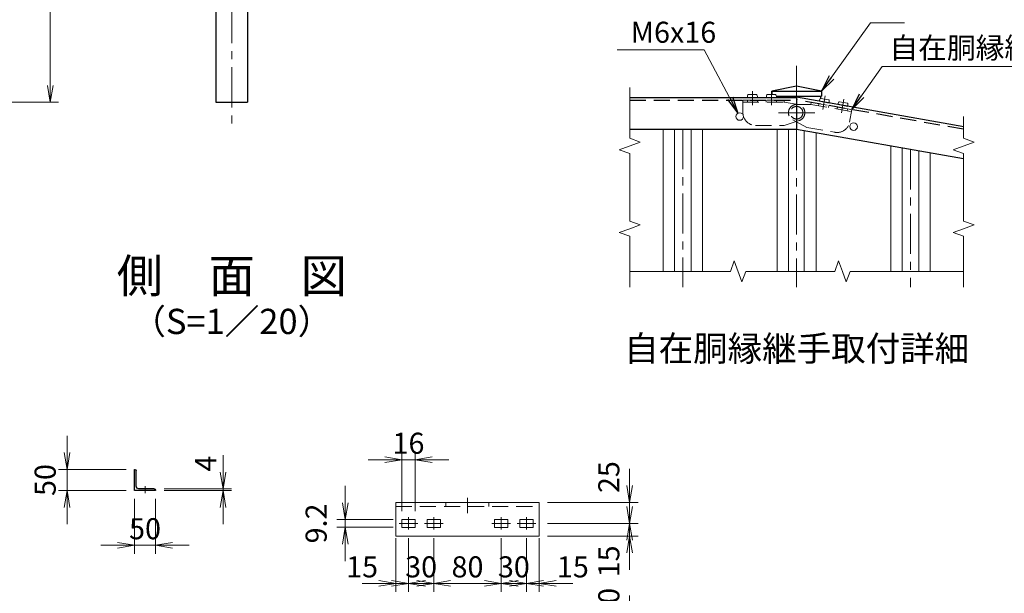
# Model space of a CAD drawing. Units: millimetres. Extents: x 0 to 8400, y 0 to 5940.
# Drawn here: x 3728 to 6064, y 1848 to 3209 of the extents above; entities that cross this region are included whole.
import ezdxf
from ezdxf.enums import TextEntityAlignment as Align

# ---------------------------------------------------------------- set-up
doc = ezdxf.new("R2010")
doc.units = ezdxf.units.MM
doc.header["$LTSCALE"] = 3
doc.header["$MEASUREMENT"] = 0
doc.linetypes.add('CENTER', pattern=[50.8, 31.75, -6.35, 6.35, -6.35])
doc.linetypes.add('DASHED', pattern=[19.05, 12.7, -6.35])
doc.layers.get('Defpoints').update_dxf_attribs({"color": 8})
for name, color, linetype, lineweight in [('D-BMK', 2, 'CENTER', 13), ('D-STR-DIM', 7, 'Continuous', 13), ('D-STR-TXT', 7, 'Continuous', 13), ('D-STR2', 7, 'Continuous', 13), ('D-STR3', 3, 'Continuous', 13)]:
    doc.layers.add(name, color=color, linetype=linetype, lineweight=lineweight)
doc.layers.add('D-STR1', color=1, linetype='Continuous')
doc.layers.add('D-TTL-TXT', color=7, linetype='Continuous')
doc.styles.add('ゴシック', font='txt')
doc.dimstyles.new('STYLE', dxfattribs={"dimscale": 20, "dimtxt": 2.5, "dimasz": 2, "dimexe": 1, "dimexo": 1, "dimgap": 0.8, "dimtad": 1, "dimdsep": 46, "dimtxsty": 'ゴシック', "dimblk": 'OPEN', "dimcen": 1e-08, "dimclrd": 256, "dimclre": 256, "dimclrt": 256, "dimadec": 0, "dimazin": 2, "dimtfac": 1, "dimtmove": 2, "dimatfit": 3, "dimldrblk": 'OPEN', "dimfxl": 1, "dimtolj": 1, "dimtzin": 0, "dimlwd": -1, "dimlwe": -1, "dimarcsym": 0})

# ---------------------------------------------------------------- blocks, each defined once
blk = doc.blocks.new('_Open')
at = {"color": 0, "linetype": 'ByBlock', "lineweight": -2}
for p, q in [((-1, 0.167), (0, 0)), ((-1, -0.167), (0, 0)), ((0, 0), (-1, 0))]:
    blk.add_line(p, q, dxfattribs=at)
blk = doc.blocks.new('*D6')
at = {"layer": 'D-STR-DIM', "transparency": 16777216}
for p, q in [((3380.5, 4123), (3820.5, 4123)), ((3800.5, 3053), (3800.5, 4083)), ((2967, 3013), (3820.5, 3013))]:
    blk.add_line(p, q, dxfattribs=at)
at = {"layer": 'Defpoints', "color": 0, "transparency": 16777216}
for p in [(3360.5, 4123), (3800.5, 4123), (2947, 3013)]:
    blk.add_point(p, dxfattribs=at)
at = {"layer": 'D-STR-DIM', "transparency": 16777216, "xscale": 40, "yscale": 40, "zscale": 40}
for p, rotation in [((3800.5, 4123), 90), ((3800.5, 3013), 270)]:
    blk.add_blockref('_Open', p, dxfattribs=dict(at, rotation=rotation))
at = {"layer": 'D-STR-DIM', "transparency": 16777216, "insert": (3759.5, 3568), "char_height": 50, "attachment_point": 5, "rotation": 90, "style": 'ゴシック'}
blk.add_mtext('\\A1;1110', dxfattribs=at)
blk = doc.blocks.new('*D42')
at = {"layer": 'D-STR-DIM', "transparency": 16777216}
for p, q in [((5175.1, 2103.4), (5175.1, 2143.4)), ((4980.5, 2063.4), (5195.1, 2063.4)), ((5175.1, 2013.4), (5175.1, 2063.4)), ((4980.5, 2013.4), (5195.1, 2013.4)), ((5175.1, 1973.4), (5175.1, 1933.4))]:
    blk.add_line(p, q, dxfattribs=at)
at = {"layer": 'Defpoints', "color": 0, "transparency": 16777216}
for p in [(4960.5, 2063.4), (5175.1, 2063.4), (4960.5, 2013.4)]:
    blk.add_point(p, dxfattribs=at)
at = {"layer": 'D-STR-DIM', "transparency": 16777216, "xscale": 40, "yscale": 40, "zscale": 40}
for p, rotation in [((5175.1, 2063.4), 270), ((5175.1, 2013.4), 90)]:
    blk.add_blockref('_Open', p, dxfattribs=dict(at, rotation=rotation))
at = {"layer": 'D-STR-DIM', "transparency": 16777216, "insert": (5125.8, 2123.4), "char_height": 50, "attachment_point": 5, "rotation": 90, "style": 'ゴシック'}
blk.add_mtext('\\A1;25', dxfattribs=at)
blk = doc.blocks.new('*D43')
at = {"layer": 'D-STR-DIM', "transparency": 16777216}
for p, q in [((5175.1, 2053.4), (5175.1, 2093.4)), ((4980.5, 2013.4), (5195.1, 2013.4)), ((5175.1, 1983.4), (5175.1, 2013.4)), ((4980.5, 1983.4), (5195.1, 1983.4)), ((5175.1, 1943.4), (5175.1, 1903.4))]:
    blk.add_line(p, q, dxfattribs=at)
at = {"layer": 'Defpoints', "color": 0, "transparency": 16777216}
for p in [(4960.5, 2013.4), (5175.1, 2013.4), (4960.5, 1983.4)]:
    blk.add_point(p, dxfattribs=at)
at = {"layer": 'D-STR-DIM', "transparency": 16777216, "xscale": 40, "yscale": 40, "zscale": 40}
for p, rotation in [((5175.1, 2013.4), 270), ((5175.1, 1983.4), 90)]:
    blk.add_blockref('_Open', p, dxfattribs=dict(at, rotation=rotation))
at = {"layer": 'D-STR-DIM', "transparency": 16777216, "insert": (5125.8, 1923.4), "char_height": 50, "attachment_point": 5, "rotation": 90, "style": 'ゴシック'}
blk.add_mtext('\\A1;15', dxfattribs=at)
blk = doc.blocks.new('*D44')
at = {"layer": 'D-STR-DIM', "transparency": 16777216}
for p, q in [((5175.1, 1802.5), (5175.1, 1842.5)), ((4980.5, 1762.5), (5195.1, 1762.5)), ((5175.1, 1722.5), (5175.1, 1762.5)), ((4901.3, 1722.5), (5195.1, 1722.5)), ((5175.1, 1682.5), (5175.1, 1642.5))]:
    blk.add_line(p, q, dxfattribs=at)
at = {"layer": 'Defpoints', "color": 0, "transparency": 16777216}
for p in [(4960.5, 1762.5), (5175.1, 1762.5), (4881.3, 1722.5)]:
    blk.add_point(p, dxfattribs=at)
at = {"layer": 'D-STR-DIM', "transparency": 16777216, "xscale": 40, "yscale": 40, "zscale": 40}
for p, rotation in [((5175.1, 1762.5), 270), ((5175.1, 1722.5), 90)]:
    blk.add_blockref('_Open', p, dxfattribs=dict(at, rotation=rotation))
at = {"layer": 'D-STR-DIM', "transparency": 16777216, "insert": (5125.8, 1822.5), "char_height": 50, "attachment_point": 5, "rotation": 90, "style": 'ゴシック'}
blk.add_mtext('\\A1;20', dxfattribs=at)
blk = doc.blocks.new('*D47')
at = {"layer": 'D-STR-DIM', "transparency": 16777216}
for p, q in [((4710.5, 1978.8), (4710.5, 1851.1)), ((4870.5, 1978.8), (4870.5, 1851.1)), ((4670.5, 1871.1), (4630.5, 1871.1)), ((4710.5, 1871.1), (4870.5, 1871.1)), ((4910.5, 1871.1), (4950.5, 1871.1))]:
    blk.add_line(p, q, dxfattribs=at)
at = {"layer": 'Defpoints', "color": 0, "transparency": 16777216}
for p in [(4710.5, 1998.8), (4870.5, 1998.8), (4870.5, 1871.1)]:
    blk.add_point(p, dxfattribs=at)
at = {"layer": 'D-STR-DIM', "transparency": 16777216, "xscale": 40, "yscale": 40, "zscale": 40}
blk.add_blockref('_Open', (4710.5, 1871.1), dxfattribs=at)
at = {"layer": 'D-STR-DIM', "transparency": 16777216, "xscale": 40, "yscale": 40, "zscale": 40, "rotation": 180}
blk.add_blockref('_Open', (4870.5, 1871.1), dxfattribs=at)
at = {"layer": 'D-STR-DIM', "transparency": 16777216, "insert": (4790.5, 1910.4), "char_height": 50, "attachment_point": 5, "style": 'ゴシック'}
blk.add_mtext('\\A1;80', dxfattribs=at)
blk = doc.blocks.new('*D48')
at = {"layer": 'D-STR-DIM', "transparency": 16777216}
for p, q in [((4620.5, 1978.8), (4620.5, 1851.1)), ((4650.5, 1978.8), (4650.5, 1851.1)), ((4580.5, 1871.1), (4540.5, 1871.1)), ((4650.5, 1871.1), (4620.5, 1871.1)), ((4690.5, 1871.1), (4730.5, 1871.1))]:
    blk.add_line(p, q, dxfattribs=at)
at = {"layer": 'Defpoints', "color": 0, "transparency": 16777216}
for p in [(4620.5, 1998.8), (4650.5, 1998.8), (4620.5, 1871.1)]:
    blk.add_point(p, dxfattribs=at)
at = {"layer": 'D-STR-DIM', "transparency": 16777216, "xscale": 40, "yscale": 40, "zscale": 40}
blk.add_blockref('_Open', (4620.5, 1871.1), dxfattribs=at)
at = {"layer": 'D-STR-DIM', "transparency": 16777216, "xscale": 40, "yscale": 40, "zscale": 40, "rotation": 180}
blk.add_blockref('_Open', (4650.5, 1871.1), dxfattribs=at)
at = {"layer": 'D-STR-DIM', "transparency": 16777216, "insert": (4540.5, 1910.4), "char_height": 50, "attachment_point": 5, "style": 'ゴシック'}
blk.add_mtext('\\A1;15', dxfattribs=at)
blk = doc.blocks.new('*D49')
at = {"layer": 'D-STR-DIM', "transparency": 16777216}
for p, q in [((4650.5, 1978.8), (4650.5, 1851.1)), ((4710.5, 1978.8), (4710.5, 1851.1)), ((4610.5, 1871.1), (4570.5, 1871.1)), ((4710.5, 1871.1), (4650.5, 1871.1)), ((4750.5, 1871.1), (4790.5, 1871.1))]:
    blk.add_line(p, q, dxfattribs=at)
at = {"layer": 'Defpoints', "color": 0, "transparency": 16777216}
for p in [(4650.5, 1998.8), (4710.5, 1998.8), (4650.5, 1871.1)]:
    blk.add_point(p, dxfattribs=at)
at = {"layer": 'D-STR-DIM', "transparency": 16777216, "xscale": 40, "yscale": 40, "zscale": 40}
blk.add_blockref('_Open', (4650.5, 1871.1), dxfattribs=at)
at = {"layer": 'D-STR-DIM', "transparency": 16777216, "xscale": 40, "yscale": 40, "zscale": 40, "rotation": 180}
blk.add_blockref('_Open', (4710.5, 1871.1), dxfattribs=at)
at = {"layer": 'D-STR-DIM', "transparency": 16777216, "insert": (4680.5, 1910.4), "char_height": 50, "attachment_point": 5, "style": 'ゴシック'}
blk.add_mtext('\\A1;30', dxfattribs=at)
blk = doc.blocks.new('*D50')
at = {"layer": 'D-STR-DIM', "transparency": 16777216}
for p, q in [((4930.5, 1978.8), (4930.5, 1851.1)), ((4960.5, 1978.8), (4960.5, 1851.1)), ((4890.5, 1871.1), (4850.5, 1871.1)), ((4930.5, 1871.1), (4960.5, 1871.1)), ((5000.5, 1871.1), (5040.5, 1871.1))]:
    blk.add_line(p, q, dxfattribs=at)
at = {"layer": 'Defpoints', "color": 0, "transparency": 16777216}
for p in [(4930.5, 1998.8), (4960.5, 1998.8), (4960.5, 1871.1)]:
    blk.add_point(p, dxfattribs=at)
at = {"layer": 'D-STR-DIM', "transparency": 16777216, "xscale": 40, "yscale": 40, "zscale": 40}
blk.add_blockref('_Open', (4930.5, 1871.1), dxfattribs=at)
at = {"layer": 'D-STR-DIM', "transparency": 16777216, "xscale": 40, "yscale": 40, "zscale": 40, "rotation": 180}
blk.add_blockref('_Open', (4960.5, 1871.1), dxfattribs=at)
at = {"layer": 'D-STR-DIM', "transparency": 16777216, "insert": (5040.5, 1910.4), "char_height": 50, "attachment_point": 5, "style": 'ゴシック'}
blk.add_mtext('\\A1;15', dxfattribs=at)
blk = doc.blocks.new('*D51')
at = {"layer": 'D-STR-DIM', "transparency": 16777216}
for p, q in [((4870.5, 1978.8), (4870.5, 1851.1)), ((4930.5, 1978.8), (4930.5, 1851.1)), ((4830.5, 1871.1), (4790.5, 1871.1)), ((4870.5, 1871.1), (4930.5, 1871.1)), ((4970.5, 1871.1), (5010.5, 1871.1))]:
    blk.add_line(p, q, dxfattribs=at)
at = {"layer": 'Defpoints', "color": 0, "transparency": 16777216}
for p in [(4870.5, 1998.8), (4930.5, 1998.8), (4930.5, 1871.1)]:
    blk.add_point(p, dxfattribs=at)
at = {"layer": 'D-STR-DIM', "transparency": 16777216, "xscale": 40, "yscale": 40, "zscale": 40}
blk.add_blockref('_Open', (4870.5, 1871.1), dxfattribs=at)
at = {"layer": 'D-STR-DIM', "transparency": 16777216, "xscale": 40, "yscale": 40, "zscale": 40, "rotation": 180}
blk.add_blockref('_Open', (4930.5, 1871.1), dxfattribs=at)
at = {"layer": 'D-STR-DIM', "transparency": 16777216, "insert": (4900.5, 1910.4), "char_height": 50, "attachment_point": 5, "style": 'ゴシック'}
blk.add_mtext('\\A1;30', dxfattribs=at)
blk = doc.blocks.new('*D52')
at = {"layer": 'D-STR-DIM', "transparency": 16777216}
for p, q in [((4500.5, 2062.6), (4500.5, 2102.6)), ((4614.5, 2022.6), (4480.5, 2022.6)), ((4500.5, 2004.2), (4500.5, 2022.6)), ((4614.5, 2004.2), (4480.5, 2004.2)), ((4500.5, 1964.2), (4500.5, 1924.2))]:
    blk.add_line(p, q, dxfattribs=at)
at = {"layer": 'Defpoints', "color": 0, "transparency": 16777216}
for p in [(4500.5, 2022.6), (4634.5, 2022.6), (4634.5, 2004.2)]:
    blk.add_point(p, dxfattribs=at)
at = {"layer": 'D-STR-DIM', "transparency": 16777216, "xscale": 40, "yscale": 40, "zscale": 40}
for p, rotation in [((4500.5, 2022.6), 270), ((4500.5, 2004.2), 90)]:
    blk.add_blockref('_Open', p, dxfattribs=dict(at, rotation=rotation))
at = {"layer": 'D-STR-DIM', "transparency": 16777216, "insert": (4431.5, 2013.4), "char_height": 50, "attachment_point": 5, "rotation": 90, "style": 'ゴシック'}
blk.add_mtext('\\A1;9.2', dxfattribs=at)
blk = doc.blocks.new('*D53')
at = {"layer": 'D-STR-DIM', "transparency": 16777216}
for p, q in [((4634.5, 2042.6), (4634.5, 2184.5)), ((4666.5, 2042.6), (4666.5, 2184.5)), ((4594.5, 2164.5), (4554.5, 2164.5)), ((4666.5, 2164.5), (4634.5, 2164.5)), ((4706.5, 2164.5), (4746.5, 2164.5))]:
    blk.add_line(p, q, dxfattribs=at)
at = {"layer": 'Defpoints', "color": 0, "transparency": 16777216}
for p in [(4634.5, 2164.5), (4634.5, 2022.6), (4666.5, 2022.6)]:
    blk.add_point(p, dxfattribs=at)
at = {"layer": 'D-STR-DIM', "transparency": 16777216, "xscale": 40, "yscale": 40, "zscale": 40}
blk.add_blockref('_Open', (4634.5, 2164.5), dxfattribs=at)
at = {"layer": 'D-STR-DIM', "transparency": 16777216, "xscale": 40, "yscale": 40, "zscale": 40, "rotation": 180}
blk.add_blockref('_Open', (4666.5, 2164.5), dxfattribs=at)
at = {"layer": 'D-STR-DIM', "transparency": 16777216, "insert": (4650.5, 2203.8), "char_height": 50, "attachment_point": 5, "style": 'ゴシック'}
blk.add_mtext('\\A1;16', dxfattribs=at)
blk = doc.blocks.new('L50x4')
for p, q in [((-24.3, 24.7), (-25.3, 24.7)), ((-25.3, 24.7), (-25.3, -25.3)), ((-21.3, 21.7), (-21.3, -14.8)), ((-14.8, -21.3), (21.7, -21.3)), ((-25.3, -25.3), (24.7, -25.3)), ((24.7, -25.3), (24.7, -24.3))]:
    blk.add_line(p, q)
for centre, radius, start, end in [((-24.3, 21.7), 3, 0, 90), ((-14.8, -14.8), 6.5, 180, 270), ((21.7, -24.3), 3, 0, 90)]:
    blk.add_arc(centre, radius, start, end)
blk = doc.blocks.new('*D98')
at = {"layer": 'D-STR-DIM', "transparency": 16777216}
for p, q in [((4000.5, 2071.5), (4000.5, 1941.5)), ((4050.5, 2071.5), (4050.5, 1941.5)), ((3960.5, 1961.5), (3920.5, 1961.5)), ((4000.5, 1961.5), (4050.5, 1961.5)), ((4090.5, 1961.5), (4130.5, 1961.5))]:
    blk.add_line(p, q, dxfattribs=at)
at = {"layer": 'Defpoints', "color": 0, "transparency": 16777216}
for p in [(4000.5, 2091.5), (4050.5, 2091.5), (4050.5, 1961.5)]:
    blk.add_point(p, dxfattribs=at)
at = {"layer": 'D-STR-DIM', "transparency": 16777216, "xscale": 40, "yscale": 40, "zscale": 40}
blk.add_blockref('_Open', (4000.5, 1961.5), dxfattribs=at)
at = {"layer": 'D-STR-DIM', "transparency": 16777216, "xscale": 40, "yscale": 40, "zscale": 40, "rotation": 180}
blk.add_blockref('_Open', (4050.5, 1961.5), dxfattribs=at)
at = {"layer": 'D-STR-DIM', "transparency": 16777216, "insert": (4025.5, 2000.9), "char_height": 50, "attachment_point": 5, "style": 'ゴシック'}
blk.add_mtext('\\A1;50', dxfattribs=at)
blk = doc.blocks.new('*D99')
at = {"layer": 'D-STR-DIM', "transparency": 16777216}
for p, q in [((3840.5, 2181.5), (3840.5, 2221.5)), ((3980.5, 2141.5), (3820.5, 2141.5)), ((3840.5, 2091.5), (3840.5, 2141.5)), ((3980.5, 2091.5), (3820.5, 2091.5)), ((3840.5, 2051.5), (3840.5, 2011.5))]:
    blk.add_line(p, q, dxfattribs=at)
at = {"layer": 'Defpoints', "color": 0, "transparency": 16777216}
for p in [(3840.5, 2141.5), (4000.5, 2141.5), (4000.5, 2091.5)]:
    blk.add_point(p, dxfattribs=at)
at = {"layer": 'D-STR-DIM', "transparency": 16777216, "xscale": 40, "yscale": 40, "zscale": 40}
for p, rotation in [((3840.5, 2141.5), 270), ((3840.5, 2091.5), 90)]:
    blk.add_blockref('_Open', p, dxfattribs=dict(at, rotation=rotation))
at = {"layer": 'D-STR-DIM', "transparency": 16777216, "insert": (3788.6, 2116.5), "char_height": 50, "attachment_point": 5, "rotation": 90, "style": 'ゴシック'}
blk.add_mtext('\\A1;50', dxfattribs=at)
blk = doc.blocks.new('*D102')
at = {"layer": 'D-STR-DIM', "transparency": 16777216}
for p, q in [((4210.5, 2135.5), (4210.5, 2175.5)), ((4070.5, 2095.5), (4230.5, 2095.5)), ((4070.5, 2091.5), (4230.5, 2091.5)), ((4210.5, 2091.5), (4210.5, 2095.5)), ((4210.5, 2051.5), (4210.5, 2011.5))]:
    blk.add_line(p, q, dxfattribs=at)
at = {"layer": 'Defpoints', "color": 0, "transparency": 16777216}
for p in [(4050.5, 2095.5), (4050.5, 2091.5), (4210.5, 2095.5)]:
    blk.add_point(p, dxfattribs=at)
at = {"layer": 'D-STR-DIM', "transparency": 16777216, "xscale": 40, "yscale": 40, "zscale": 40}
for p, rotation in [((4210.5, 2095.5), 270), ((4210.5, 2091.5), 90)]:
    blk.add_blockref('_Open', p, dxfattribs=dict(at, rotation=rotation))
at = {"layer": 'D-STR-DIM', "transparency": 16777216, "insert": (4169.4, 2155.5), "char_height": 50, "attachment_point": 5, "rotation": 90, "style": 'ゴシック'}
blk.add_mtext('\\A1;4', dxfattribs=at)

msp = doc.modelspace()

# ---------------------------------------------------------------- linework, layer by layer
at = {"layer": 'D-BMK'}
for p, q in [((4231.233, 4163.04), (4231.233, 2963.04)), ((5571.435, 3099.252), (5571.435, 2574.252)), ((5528.023, 2988.252), (5614.681, 2988.252)), ((5301.435, 2949.252), (5301.435, 2574.252)), ((5841.435, 2901.042), (5841.435, 2574.252)), ((4025.518, 2101.544), (4025.518, 2085.544)), ((4790.513, 2074.046), (4790.513, 2037.753)), ((4628.513, 2013.367), (4672.513, 2013.367)), ((4650.513, 2027.967), (4650.513, 1998.767)), ((4688.513, 2013.367), (4732.513, 2013.367)), ((4710.513, 2027.967), (4710.513, 1998.767)), ((4892.513, 2013.367), (4848.513, 2013.367)), ((4870.513, 2027.967), (4870.513, 1998.767)), ((4952.513, 2013.367), (4908.513, 2013.367)), ((4930.513, 2027.967), (4930.513, 1998.767))]:
    msp.add_line(p, q, dxfattribs=at)
at = {"layer": 'D-BMK', "ltscale": 0.5}
for p, q in [((5466.435, 3039.252), (5466.435, 3006.252)), ((5511.435, 3039.252), (5511.435, 3006.252)), ((5639.379, 3028.059), (5633.649, 2995.56)), ((5683.696, 3020.244), (5677.965, 2987.746))]:
    msp.add_line(p, q, dxfattribs=at)
at = {"layer": 'D-STR-DIM'}
for p, q in [((5175.436, 3048.432), (5175.434, 2927.766)), ((5967.435, 2979.162), (5967.434, 2927.766)), ((5175.434, 2927.766), (5200.359, 2918.693)), ((5967.434, 2927.766), (5992.359, 2918.693)), ((5150.51, 2900.55), (5200.359, 2918.693)), ((5175.434, 2891.478), (5150.51, 2900.55)), ((5942.51, 2900.55), (5992.359, 2918.693)), ((5967.434, 2891.478), (5942.51, 2900.55)), ((5175.515, 2891.448), (5175.434, 2731.205)), ((5967.434, 2891.478), (5967.434, 2731.205)), ((5175.434, 2713.061), (5150.509, 2703.989)), ((5175.434, 2731.205), (5200.359, 2722.133)), ((5175.434, 2713.061), (5200.359, 2722.133)), ((5967.434, 2713.061), (5942.509, 2703.989)), ((5967.434, 2731.205), (5992.359, 2722.133)), ((5967.434, 2713.061), (5992.359, 2722.133)), ((5175.434, 2694.917), (5150.509, 2703.989)), ((5175.434, 2694.917), (5175.433, 2574.252)), ((5967.434, 2694.917), (5942.509, 2703.989)), ((5967.434, 2694.917), (5967.433, 2574.252)), ((5414.422, 2611.516), (5423.488, 2636.443)), ((5441.646, 2586.599), (5423.488, 2636.443)), ((5661.891, 2611.586), (5670.956, 2636.513)), ((5680.035, 2611.591), (5670.956, 2636.513)), ((5175.433, 2611.641), (5414.422, 2611.516)), ((5450.711, 2611.526), (5441.646, 2586.599)), ((5450.74, 2611.607), (5571.404, 2611.641)), ((5571.404, 2611.641), (5661.921, 2611.666)), ((5680.035, 2611.591), (5689.114, 2586.669)), ((5698.18, 2611.596), (5689.114, 2586.669)), ((5698.209, 2611.677), (5967.433, 2611.763))]:
    msp.add_line(p, q, dxfattribs=at)
at = {"layer": 'D-STR1'}
for p, q in [((4193.733, 4115.04), (4193.733, 3013.04)), ((4268.733, 4115.04), (4268.733, 3013.04)), ((5571.434, 3051.252), (5512.184, 3039.252)), ((5512.184, 3039.252), (5512.184, 3031.452)), ((5512.184, 3039.252), (5630.685, 3039.252)), ((5630.685, 3039.252), (5571.434, 3051.252)), ((5630.685, 3039.252), (5630.684, 3027.252)), ((5175.435, 3024.252), (5571.435, 3024.252)), ((5523.23, 3027.252), (5630.684, 3027.252)), ((5967.67, 2954.941), (5571.435, 3024.808)), ((5571.435, 3024.808), (5571.435, 2948.651)), ((5571.435, 3024.252), (5571.435, 2949.252)), ((5627.685, 3027.252), (5627.685, 3021.849)), ((4193.733, 3013.04), (4268.733, 3013.04)), ((5175.435, 2949.252), (5571.435, 2949.252)), ((5967.509, 2878.812), (5571.435, 2948.651))]:
    msp.add_line(p, q, dxfattribs=at)
at = {"layer": 'D-STR1', "linetype": 'DASHED'}
for p, q in [((5175.435, 3018.252), (5571.435, 3018.252)), ((5967.435, 2948.89), (5571.435, 3018.715))]:
    msp.add_line(p, q, dxfattribs=at)
at = {"layer": 'D-STR2'}
for p, q in [((5254.935, 2949.252), (5254.935, 2611.599)), ((5281.935, 2949.252), (5281.935, 2611.585)), ((5320.935, 2949.252), (5320.935, 2611.565)), ((5347.935, 2949.252), (5347.935, 2611.551)), ((5524.935, 2949.252), (5524.935, 2611.628)), ((5551.935, 2949.252), (5551.935, 2611.635)), ((5589.435, 2945.477), (5589.435, 2611.646)), ((5617.935, 2940.451), (5617.935, 2611.654)), ((5794.935, 2909.241), (5794.935, 2611.704)), ((5821.935, 2904.481), (5821.935, 2611.711)), ((5860.935, 2897.604), (5860.935, 2611.722)), ((5887.935, 2892.843), (5887.935, 2611.73))]:
    msp.add_line(p, q, dxfattribs=at)
at = {"layer": 'D-STR3', "linetype": 'DASHED'}
for p, q in [((5443.935, 3018.252), (5541.435, 3018.252)), ((5443.935, 3018.252), (5443.935, 2988.252)), ((5443.935, 3013.452), (5541.435, 3013.452)), ((5541.435, 3018.252), (5541.435, 3013.452)), ((5541.435, 3013.452), (5574.882, 3007.445)), ((5605.355, 3007.86), (5571.373, 3007.752)), ((5606.188, 3012.587), (5605.355, 3007.86)), ((5605.355, 3007.86), (5701.374, 2990.929)), ((5606.188, 3012.587), (5702.207, 2995.656)), ((5702.207, 2995.656), (5696.998, 2966.112)), ((5541.435, 2958.252), (5577.343, 2969.669)), ((5595.769, 2953.499), (5562.389, 2970.977)), ((5473.935, 2958.252), (5541.435, 2958.252)), ((5595.769, 2953.499), (5662.244, 2941.777)), ((4620.513, 2053.367), (4960.513, 2053.367))]:
    msp.add_line(p, q, dxfattribs=at)
at = {"layer": 'D-STR3'}
for p, q in [((5478.435, 3024.252), (5454.435, 3024.252)), ((5476.185, 3031.452), (5456.685, 3031.452)), ((5523.435, 3024.252), (5499.435, 3024.252)), ((5521.185, 3031.452), (5501.685, 3031.452)), ((5648.592, 3011.203), (5624.957, 3015.37)), ((5647.627, 3018.684), (5628.423, 3022.07)), ((5691.943, 3010.87), (5672.739, 3014.256)), ((5692.909, 3003.388), (5669.273, 3007.556)), ((4620.513, 2063.367), (4960.513, 2063.367)), ((4620.513, 2063.367), (4620.513, 1983.367)), ((4960.513, 2063.367), (4960.513, 1983.367)), ((4634.513, 2022.567), (4634.513, 2004.167)), ((4634.513, 2022.567), (4666.513, 2022.567)), ((4666.513, 2022.567), (4666.513, 2004.167)), ((4694.513, 2022.567), (4726.513, 2022.567)), ((4694.513, 2022.567), (4694.513, 2004.167)), ((4726.513, 2022.567), (4726.513, 2004.167)), ((4854.513, 2022.567), (4854.513, 2004.167)), ((4886.513, 2022.567), (4854.513, 2022.567)), ((4886.513, 2022.567), (4886.513, 2004.167)), ((4946.513, 2022.567), (4914.513, 2022.567)), ((4914.513, 2022.567), (4914.513, 2004.167)), ((4946.513, 2022.567), (4946.513, 2004.167)), ((4634.513, 2004.167), (4666.513, 2004.167)), ((4694.513, 2004.167), (4726.513, 2004.167)), ((4886.513, 2004.167), (4854.513, 2004.167)), ((4946.513, 2004.167), (4914.513, 2004.167)), ((4620.513, 1983.367), (4960.513, 1983.367))]:
    msp.add_line(p, q, dxfattribs=at)
at = {"layer": 'D-STR3', "linetype": 'DASHED', "ltscale": 0.5}
for p, q in [((5454.435, 3018.252), (5454.435, 3013.452)), ((5478.435, 3018.252), (5478.435, 3013.452)), ((5499.435, 3018.252), (5499.435, 3013.452)), ((5523.435, 3018.252), (5523.435, 3013.452)), ((5623.915, 3009.461), (5623.081, 3004.734)), ((5647.55, 3005.294), (5646.717, 3000.567)), ((5668.231, 3001.647), (5667.398, 2996.92)), ((5691.867, 2997.48), (5691.033, 2992.753)), ((4739.513, 2053.367), (4739.513, 2063.367)), ((4841.513, 2053.367), (4841.513, 2063.367))]:
    msp.add_line(p, q, dxfattribs=at)
at = {"layer": 'D-STR3', "linetype": 'DASHED'}
msp.add_circle((5571.352, 2988.252), 15, dxfattribs=at)
msp.add_circle((5571.352, 2988.252), 15, dxfattribs=at)
at = {"layer": 'D-STR3'}
for centre in [(5436.435, 2979.252), (5706.435, 2955.309)]:
    msp.add_circle(centre, 9, dxfattribs=at)
at = {"layer": 'D-STR3', "linetype": 'DASHED'}
for centre, radius, start, end in [((5571.435, 2988.252), 19.5, 90.181771, 242.362551), ((5571.435, 2988.252), 19.5, 287.637449, 79.818229), ((5473.935, 2988.252), 30, 180, 270), ((5667.453, 2971.322), 30, 260, 350)]:
    msp.add_arc(centre, radius, start, end, dxfattribs=at)
at = {"layer": 'D-STR3', "extrusion": (0, 0, -1)}
for centre, major_axis in [((5456.685, 3024.252), (0, -7.2)), ((5501.685, 3024.252), (0, -7.2)), ((5627.173, 3014.979), (-1.25, -7.091)), ((5671.489, 3007.165), (-1.25, -7.091))]:
    msp.add_ellipse(centre, major_axis=major_axis, ratio=0.3125, start_param=1.57079633, end_param=3.14159265, dxfattribs=at)
at = {"layer": 'D-STR3'}
for centre, major_axis in [((5476.185, 3024.252), (0, -7.2)), ((5521.185, 3024.252), (0, -7.2)), ((5646.376, 3011.593), (-1.25, -7.091)), ((5690.693, 3003.779), (-1.25, -7.091))]:
    msp.add_ellipse(centre, major_axis=major_axis, ratio=0.3125, start_param=1.57079633, end_param=3.14159265, dxfattribs=at)

# ---------------------------------------------------------------- block references
at = {"layer": 'D-STR1', "xscale": -1, "rotation": 270}
msp.add_blockref('L50x4', (4025.829, 2116.855), dxfattribs=at)

# ---------------------------------------------------------------- texts
at = {"layer": 'D-STR-TXT', "style": 'ゴシック'}
for s, p in [('M6x16', (5177.684, 3154.208)), ('自在胴縁継手', (5791.558, 3117.107))]:
    msp.add_text(s, height=50, dxfattribs=at).set_placement(p)
at = {"layer": 'D-TTL-TXT', "style": 'ゴシック'}
for s, height, p in [('側\u3000面\u3000図', 80, (4231.233, 2590.86)), ('（S=1／20）', 60, (4231.233, 2485.132)), ('自在胴縁継手取付詳細', 60, (5571.447, 2420.915))]:
    msp.add_text(s, height=height, dxfattribs=at).set_placement(p, align=Align.MIDDLE)

# ---------------------------------------------------------------- dimensions: what is measured, and where the dimension line sits
at = {"layer": 'D-STR-DIM'}
dim = msp.add_linear_dim(base=(3800.474, 4123.04), p1=(2946.975, 3013.04), p2=(3360.474, 4123.04), angle=90, dimstyle='STYLE', dxfattribs=at)
dim.commit()
dim.dimension.update_dxf_attribs({"geometry": '*D6', "text_midpoint": (3759.474, 3568.04)})
for base, p1, p2, angle, override, picture, middle in [((3840.518, 2141.544), (4000.518, 2091.544), (4000.518, 2141.544), 90, {"dimlfac": 1}, '*D99', (3788.604, 2116.544)), ((4210.518, 2095.544), (4050.518, 2091.544), (4050.518, 2095.544), 90, {"dimlfac": 1}, '*D102', (4169.421, 2155.544)), ((5175.081, 2063.367), (4960.513, 2013.367), (4960.513, 2063.367), 90, {"dimlfac": 0.5}, '*D42', (5125.805, 2123.367)), ((5175.081, 2013.367), (4960.513, 1983.367), (4960.513, 2013.367), 90, {"dimlfac": 0.5}, '*D43', (5125.805, 1923.367)), ((4930.513, 1871.093), (4870.513, 1998.767), (4930.513, 1998.767), 180, {"dimlfac": 0.5}, '*D51', (4900.513, 1910.362)), ((4960.513, 1871.093), (4930.513, 1998.767), (4960.513, 1998.767), 180, {"dimlfac": 0.5}, '*D50', (5040.513, 1910.362)), ((5175.081, 1762.458), (4881.273, 1722.458), (4960.513, 1762.458), 90, {"dimlfac": 0.5}, '*D44', (5125.805, 1822.458))]:
    dim = msp.add_linear_dim(base=base, p1=p1, p2=p2, angle=angle, dimstyle='STYLE', override=override, dxfattribs=at)
    dim.commit()
    dim.dimension.update_dxf_attribs({"geometry": picture, "text_midpoint": middle, "dimtype": 160})
for base, p1, p2, override, picture, middle in [((4634.513, 2164.486), (4666.513, 2022.567), (4634.513, 2022.567), {"dimlfac": 0.5}, '*D53', (4650.513, 2203.755)), ((4050.518, 1961.544), (4000.518, 2091.544), (4050.518, 2091.544), {"dimlfac": 1}, '*D98', (4025.518, 2000.865)), ((4620.513, 1871.093), (4650.513, 1998.767), (4620.513, 1998.767), {"dimlfac": 0.5}, '*D48', (4540.513, 1910.362)), ((4650.513, 1871.093), (4710.513, 1998.767), (4650.513, 1998.767), {"dimlfac": 0.5}, '*D49', (4680.513, 1910.362)), ((4870.513, 1871.093), (4710.513, 1998.767), (4870.513, 1998.767), {"dimlfac": 0.5}, '*D47', (4790.513, 1910.362))]:
    dim = msp.add_linear_dim(base=base, p1=p1, p2=p2, dimstyle='STYLE', override=override, dxfattribs=at)
    dim.commit()
    dim.dimension.update_dxf_attribs({"geometry": picture, "text_midpoint": middle, "dimtype": 160})
dim = msp.add_linear_dim(base=(4500.513, 2022.567), p1=(4634.513, 2004.167), p2=(4634.513, 2022.567), angle=90, dimstyle='STYLE', override={"dimlfac": 0.5}, dxfattribs=at)
dim.commit()
dim.dimension.update_dxf_attribs({"geometry": '*D52', "text_midpoint": (4431.513, 2013.367)})

# ---------------------------------------------------------------- leaders
at = {"layer": 'D-STR-TXT'}
for points in [[(5630.685, 3039.252), (5746.679, 3201.851), (5826.963, 3201.851)], [(5432.219, 2987.204), (5352.335, 3137.901), (5145.651, 3137.901)], [(5702.207, 2995.656), (5774.646, 3097.979), (6181.398, 3097.979)]]:
    msp.add_leader(points, dimstyle='STYLE', override={"dimgap": 0.8, "dimtad": 1}, dxfattribs=at)

doc.saveas('drawing.dxf')
